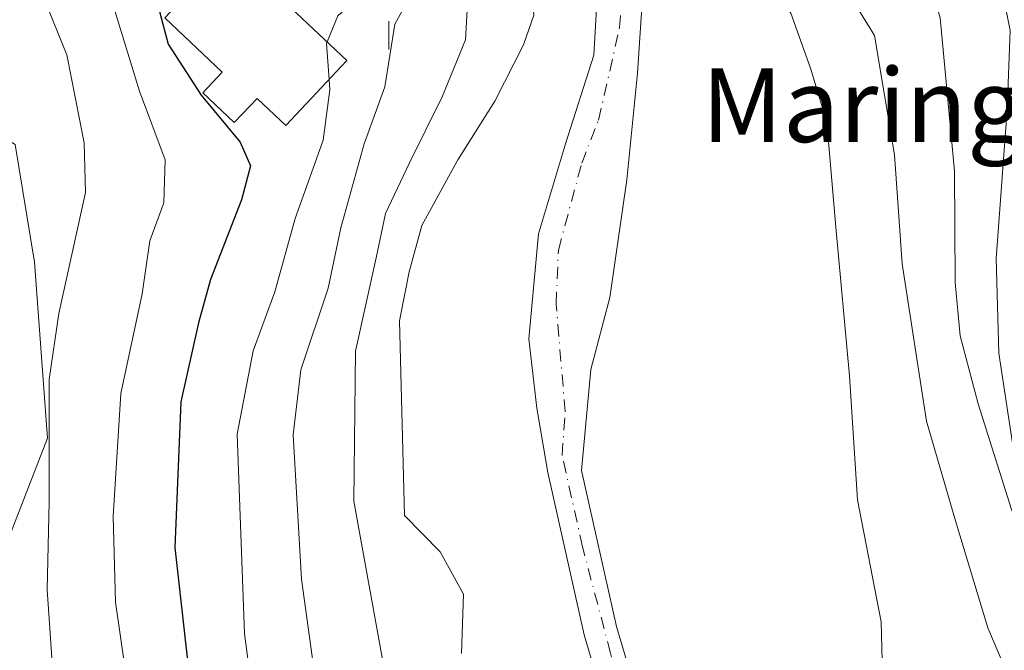
# Model space of a CAD drawing. Units: metres. Extents: x 613580 to 617031, y 4771018 to 4773389.
# Drawn here: x 614316 to 614423, y 4772067 to 4772135 of the extents above; entities that cross this region are included whole.
import ezdxf
from ezdxf.enums import TextEntityAlignment as Align

# ---------------------------------------------------------------- set-up
doc = ezdxf.new("R2010")
doc.units = ezdxf.units.M
doc.header["$MEASUREMENT"] = 0
doc.linetypes.add('DGN Style 4', pattern=[2.638475, 1.318413, -0.659207, 0.001648, -0.659207])
for name, color, linetype, lineweight in [('Arbolado forestal CxS', 92, 'Continuous', 0), ('Comarca CxS', 21, 'Continuous', 0), ('Comunidad Autónoma CxS', 142, 'Continuous', 0), ('Corriente natural Cxs', 4, 'Continuous', 13), ('Corriente natural eje', 4, 'DGN Style 4', 0), ('Curva de nivel maestra', 30, 'Continuous', 30), ('Curva de nivel normal', 30, 'Continuous', 0), ('Edificación Cxs', 1, 'Continuous', 13), ('Espacio natural protegido CxS', 121, 'Continuous', 0), ('Municipio CxS', 4, 'Continuous', 0), ('Pastizal CxS', 92, 'Continuous', 0), ('Pista no pavimentada Cxs', 111, 'Continuous', 0), ('Provincia CxS', 1, 'Continuous', 0), ('Punto geodésico', 7, 'Continuous', 0), ('Suelo desnudo CxS', 253, 'Continuous', 0), ('Texto cartográfico', 7, 'Continuous', 0)]:
    doc.layers.add(name, color=color, linetype=linetype, lineweight=lineweight)
doc.styles.add('Style-Arial', font='txt')

# ---------------------------------------------------------------- blocks, each defined once
blk = doc.blocks.new('*U10')
at = {"layer": 'Arbolado forestal CxS', "color": 92, "linetype": 'Continuous', "lineweight": 0}
for points in [[(614312.7605, 4772073.6275, 341.0328), (614319.1499, 4772089.9553, 335.7327), (614317.7303, 4772109.1231, 338.279), (614315.6007, 4772121.9013, 340.0617)], [(614379.1357, 4772141.1709, 300.1057), (614378.5727, 4772131.6277, 300.6627), (614375.4843, 4772121.9621, 301.2664), (614372.5475, 4772112.1991, 301.375), (614371.5155, 4772100.7691, 302.2605), (614372.3887, 4772093.2283, 302.311), (614373.5601, 4772086.2401, 301.9162), (614377.5101, 4772068.6001, 302.2346), (614386.0501, 4772039.7701, 303.3027)], [(614389.5201, 4772040.8701, 303.707), (614381.0401, 4772069.5101, 302.8402), (614377.2401, 4772086.4701, 301.4145), (614378.2401, 4772097.4301, 301.3733), (614380.3201, 4772105.2701, 301.6001), (614382.1601, 4772118.0701, 301.465), (614383.3425, 4772129.6615, 300.7324), (614384.2157, 4772142.8379, 299.9355)]]:
    blk.add_polyline3d(points, dxfattribs=at)
blk = doc.blocks.new('5PGEO')
at = {"layer": 'Punto geodésico', "linetype": 'Continuous', "lineweight": 0}
h = blk.add_hatch(color=5, dxfattribs=at)
edge = h.paths.add_edge_path()
edge.add_ellipse((0, 0), major_axis=(-0.11, -0.111), ratio=0.999422, start_angle=0, end_angle=360)
at = {"layer": 'Punto geodésico', "color": 5, "linetype": 'Continuous', "lineweight": 0}
for p, q in [((0, 0.291), (0, 0.6)), ((-0.292, 0), (-0.6, 0)), ((0.291, 0), (0.6, 0)), ((0, -0.291), (0, -0.6))]:
    blk.add_line(p, q, dxfattribs=at)

msp = doc.modelspace()

# ---------------------------------------------------------------- linework, layer by layer
at = {"layer": 'Arbolado forestal CxS', "color": 92, "linetype": 'Continuous', "lineweight": 0}
for points in [[(614247.5721, 4772151.3743, 365.8741), (614255.9683, 4772145.3291, 365.0621), (614270.8765, 4772136.8099, 361.2346), (614282.2349, 4772136.0997, 355.5581), (614296.4331, 4772134.6799, 348.5612), (614306.3717, 4772127.5805, 344.8089), (614315.6007, 4772121.9013, 340.0617), (614317.7303, 4772109.1231, 338.279), (614319.1499, 4772089.9553, 335.7327), (614312.7605, 4772073.6275, 341.0328), (614295.0127, 4772047.3607, 352.5365)], [(614389.5201, 4772040.8701, 303.707), (614381.0401, 4772069.5101, 302.8402), (614377.2401, 4772086.4701, 301.4145), (614378.2401, 4772097.4301, 301.3733), (614380.3201, 4772105.2701, 301.6001), (614382.1601, 4772118.0701, 301.465), (614383.3425, 4772129.6615, 300.7324), (614384.2157, 4772142.8379, 299.9355), (614383.555, 4772144.4488, 299.7179)], [(614378.7328, 4772143.0585, 299.9956), (614379.1357, 4772141.1709, 300.1057), (614378.5727, 4772131.6277, 300.6627), (614375.4843, 4772121.9621, 301.2664), (614372.5475, 4772112.1991, 301.375), (614371.5155, 4772100.7691, 302.2605), (614372.3887, 4772093.2283, 302.311), (614373.5601, 4772086.2401, 301.9162), (614377.5101, 4772068.6001, 302.2346), (614386.0501, 4772039.7701, 303.3027)]]:
    msp.add_polyline3d(points, dxfattribs=at)
at = {"layer": 'Comarca CxS', "color": 21, "linetype": 'Continuous', "lineweight": 0}
msp.add_3dface([(617009.75, 4771075.7), (613618.08, 4771018.44), (613579.52, 4773331.98), (616970.08, 4773389.24)], dxfattribs=at)
at = {"layer": 'Comunidad Autónoma CxS', "color": 142, "linetype": 'Continuous', "lineweight": 0}
msp.add_3dface([(617009.75, 4771075.7), (613618.08, 4771018.44), (613579.52, 4773331.98), (616970.08, 4773389.24)], dxfattribs=at)
at = {"layer": 'Corriente natural Cxs', "color": 4, "linetype": 'Continuous', "lineweight": 13}
for points in [[(614386.0501, 4772039.7701, 303.3027), (614377.5101, 4772068.6001, 302.2346), (614373.5601, 4772086.2401, 301.9162), (614372.3887, 4772093.2283, 302.311), (614371.5155, 4772100.7691, 302.2605), (614372.5475, 4772112.1991, 301.375), (614375.4843, 4772121.9621, 301.2664), (614378.5727, 4772131.6277, 300.6627), (614379.1357, 4772141.1709, 300.1057), (614378.3301, 4772144.9451, 299.9113), (614380.4699, 4772145.5925, 299.5613), (614382.7971, 4772146.2965, 299.3561), (614384.2157, 4772142.8379, 299.9355), (614383.3425, 4772129.6615, 300.7324), (614382.1601, 4772118.0701, 301.465), (614380.3201, 4772105.2701, 301.6001), (614378.2401, 4772097.4301, 301.3733), (614377.2401, 4772086.4701, 301.4145), (614381.0401, 4772069.5101, 302.8402), (614389.5201, 4772040.8701, 303.707)], [(614382.7971, 4772146.2965, 299.3561), (614384.2157, 4772142.8379, 299.9355), (614383.3425, 4772129.6615, 300.7324), (614382.1601, 4772118.0701, 301.465), (614380.3201, 4772105.2701, 301.6001), (614378.2401, 4772097.4301, 301.3733), (614377.2401, 4772086.4701, 301.4145), (614381.0401, 4772069.5101, 302.8402), (614389.5201, 4772040.8701, 303.707), (614396.9201, 4772019.2701, 304.3403), (614405.1201, 4771997.2701, 305.1675), (614409.8401, 4771975.6701, 305.7322), (614411.1201, 4771955.9101, 306.4419), (614416.4001, 4771938.9501, 307.6951), (614422.7301, 4771926.7901, 308.4048)], [(614419.4737, 4771925.3561, 307.8798), (614419.4701, 4771925.3601, 307.8779), (614419.2601, 4771925.5701, 307.7742), (614413.0201, 4771937.5601, 306.7071), (614407.5101, 4771955.2501, 306.244), (614406.2201, 4771975.1601, 305.4353), (614401.6201, 4771996.2401, 304.6849), (614393.4901, 4772018.0501, 303.8517), (614386.0501, 4772039.7701, 303.3027), (614377.5101, 4772068.6001, 302.2346), (614373.5601, 4772086.2401, 301.9162), (614372.3887, 4772093.2283, 302.311), (614371.5155, 4772100.7691, 302.2605), (614372.5475, 4772112.1991, 301.375), (614375.4843, 4772121.9621, 301.2664), (614378.5727, 4772131.6277, 300.6627), (614379.1357, 4772141.1709, 300.1057), (614378.3301, 4772144.9451, 299.9113)]]:
    msp.add_polyline3d(points, dxfattribs=at)
at = {"layer": 'Corriente natural eje', "color": 4, "linetype": 'DGN Style 4', "lineweight": 0}
msp.add_polyline3d([(614421.7059, 4771926.3391, 308.1569), (614413.2401, 4771941.8701, 306.5561), (614410.4001, 4771951.8301, 306.4034), (614408.7801, 4771960.9701, 305.9441), (614408.1701, 4771975.3901, 305.3162), (614404.5101, 4771992.0401, 305.0333), (614402.3101, 4771999.6401, 304.5538), (614393.3801, 4772022.3901, 303.7792), (614388.1001, 4772039.8601, 303.2559), (614380.3901, 4772066.5901, 302.6518), (614377.3501, 4772078.1601, 301.722), (614375.1201, 4772088.1201, 301.6767), (614375.4591, 4772092.8605, 301.653), (614374.4789, 4772104.5493, 301.4676), (614374.7171, 4772110.4231, 301.1651), (614377.2571, 4772119.8687, 300.7582), (614379.0827, 4772124.5517, 300.8032), (614381.3845, 4772134.6325, 300.2787), (614381.7815, 4772141.1413, 299.704), (614380.4699, 4772145.5925, 299.5613)], dxfattribs=at)
at = {"layer": 'Curva de nivel maestra', "color": 30, "linetype": 'Continuous', "lineweight": 30, "elevation": 325, "flags": 128}
msp.add_lwpolyline([(614312.99, 4772170.5301), (614316.56, 4772165.8001), (614319.84, 4772161.6001), (614323.35, 4772155.8701), (614330.11, 4772145.2901), (614331.8, 4772140.8101), (614331.36, 4772136.2301), (614332.27, 4772132.8301), (614335.85, 4772127.2801), (614340.1, 4772122.1601), (614341.23, 4772119.5701), (614340.24, 4772115.9001), (614336.86, 4772107.2201), (614335.56, 4772102.5201), (614333.65, 4772093.9401), (614332.99, 4772078.1001), (614334.95, 4772060.6201)], dxfattribs=at)
at = {"layer": 'Curva de nivel normal', "color": 30, "linetype": 'Continuous', "lineweight": 0, "flags": 128}
for points, elevation in [([(614271.13, 4772207.16), (614273.46, 4772205.76), (614276.94, 4772203.9), (614281.25, 4772200.77), (614286.68, 4772197.2), (614293.58, 4772191.1), (614299.85, 4772184.26), (614304.55, 4772178.93), (614309.04, 4772171.38), (614315.18, 4772163.13), (614318.56, 4772157.72), (614320.9, 4772153.8), (614322.27, 4772148.9), (614326.22, 4772137.27), (614329.16, 4772127.69), (614331.93, 4772120.24), (614331.79, 4772115.57), (614330.25, 4772111.43), (614329.44, 4772105.66), (614327.13, 4772094.82), (614326.28, 4772081.44), (614326.54, 4772072.13), (614328.07, 4772061.58)], 330), ([(614267.8796, 4772202.0203), (614269.69, 4772200.68), (614277.37, 4772197.03), (614288.34, 4772189.43), (614297.92, 4772177.92), (614310.1, 4772157.95), (614317.33, 4772141.33), (614321.22, 4772131.64), (614323.12, 4772122.07), (614323.27, 4772116.68), (614320.37, 4772103.54), (614319.33, 4772096.36), (614319.3, 4772083.1), (614319.08, 4772073.48), (614319.72, 4772064.52)], 335), ([(614434.68, 4772063.2), (614431.21, 4772069.86), (614429.84, 4772072.04), (614427.72, 4772073.94), (614424.02, 4772082.21), (614420.4, 4772093.72), (614418.43, 4772101.11), (614417.9, 4772106.9), (614417.83, 4772119.02), (614416.27, 4772135.68), (614415.21, 4772139.25), (614412.52, 4772143.34), (614408.27, 4772147.52), (614405.15, 4772151.29), (614402.38, 4772154.39), (614400.3173, 4772157.8278)], 315), ([(614430.3309, 4771975.5804), (614432.12, 4771981.42), (614433.84, 4771985.7), (614436.82, 4771995.9), (614439.44, 4772009.9), (614440.17, 4772019.18), (614439.55, 4772025.05), (614437.84, 4772029.46), (614436.24, 4772032.43), (614435.71, 4772035.57), (614433.39, 4772042.45), (614428.07, 4772053.74), (614421.46, 4772069.34), (614417.94, 4772081), (614414.79, 4772091.82), (614412.12, 4772108.92), (614411.28, 4772120.79), (614409.13, 4772133.75), (614404.56, 4772141.18), (614401.84, 4772145.06), (614398.89, 4772149.2), (614398.08, 4772150.9201)], 310), ([(614409.94, 4772065.72), (614409.84, 4772069.99), (614407.28, 4772083.25), (614406.41, 4772096.75), (614404.91, 4772112.93), (614403.94, 4772124.34), (614402.15, 4772130.2), (614400.02, 4772136.18), (614397.96, 4772139.48), (614396.65, 4772141.39), (614394.94, 4772142.67), (614393.33, 4772144.85), (614391.71, 4772148.9), (614391.6699, 4772148.9804)], 305), ([(614370.8317, 4772142.6765), (614370.8337, 4772142.6725), (614371.67, 4772141), (614372.04, 4772135.97), (614370.93, 4772132.75), (614367.79, 4772126.62), (614363.78, 4772120.25), (614359.85, 4772113.08), (614358.49, 4772108.04), (614357.43, 4772102.72), (614357.99, 4772081.57), (614361.87, 4772077.62), (614364.38, 4772073), (614364.17, 4772066.57)], 305), ([(614364.86, 4772140.87), (614365, 4772140.42), (614364.63, 4772133.28), (614362.06, 4772127.08), (614358.52, 4772119.9), (614355.92, 4772114.4), (614354.9, 4772109.57), (614352.66, 4772099.42), (614352.48, 4772083.11), (614355.94, 4772063.9)], 310), ([(614359.2277, 4772139.1659), (614356.93, 4772135), (614355.85, 4772128.17), (614353.59, 4772121.98), (614351.04, 4772112.84), (614349.66, 4772106.3), (614346.7, 4772097.42), (614345.86, 4772090.35), (614346.78, 4772074.63), (614352.01, 4772036.79)], 315), ([(614354.9061, 4772140.0236), (614354.49, 4772139.35), (614350.74, 4772135.9), (614349.5529, 4772133.0509)], 320), ([(614349.5529, 4772133.0509), (614349.49, 4772132.9), (614349.786, 4772128.9741)], 320), ([(614349.786, 4772128.9741), (614349.87, 4772127.86), (614349.12, 4772122.36), (614346.08, 4772113.85), (614343.88, 4772105.9), (614341.5, 4772099.46), (614339.78, 4772090.4), (614340.55, 4772068.72), (614344.56, 4772038.31)], 320)]:
    msp.add_lwpolyline(points, dxfattribs=dict(at, elevation=elevation))
at = {"layer": 'Edificación Cxs', "color": 1, "linetype": 'Continuous', "lineweight": 13, "elevation": 330.5692, "flags": 128}
msp.add_lwpolyline([(614351.7101, 4772131.0201), (614345.0801, 4772123.9701), (614341.9401, 4772126.9201), (614339.4601, 4772124.2901), (614336.0301, 4772127.5301), (614338.1401, 4772129.7701), (614331.9101, 4772135.6601), (614338.8901, 4772143.0901)], close=True, dxfattribs=at)
at = {"layer": 'Edificación Cxs', "color": 1, "linetype": 'Continuous', "lineweight": 13}
msp.add_polyline3d([(614351.7101, 4772131.0201, 321.2739), (614345.0801, 4772123.9701, 324.7158), (614341.9401, 4772126.9201, 328.7475), (614339.4601, 4772124.2901, 328.0243), (614336.0301, 4772127.5301, 330.5692), (614338.1401, 4772129.7701, 329.8896), (614331.9101, 4772135.6601, 328.4832), (614338.8901, 4772143.0901, 323.9703), (614351.7101, 4772131.0201, 321.2739)], dxfattribs=at)
at = {"layer": 'Espacio natural protegido CxS', "color": 121, "linetype": 'Continuous', "lineweight": 0}
msp.add_3dface([(617009.75, 4771075.7), (613618.08, 4771018.44), (613579.52, 4773331.98), (616970.08, 4773389.24)], dxfattribs=at)
at = {"layer": 'Municipio CxS', "color": 4, "linetype": 'Continuous', "lineweight": 0}
msp.add_3dface([(617009.75, 4771075.7), (613618.08, 4771018.44), (613579.52, 4773331.98), (616970.08, 4773389.24)], dxfattribs=at)
at = {"layer": 'Pastizal CxS', "color": 92, "linetype": 'Continuous', "lineweight": 0}
for points in [[(614208.8685, 4772061.0829, 391.9391), (614238.2757, 4772125.2419, 374.6904), (614247.0127, 4772149.0245, 366.7435), (614247.5721, 4772151.3743, 365.8741), (614255.9683, 4772145.3291, 365.0621), (614270.8765, 4772136.8099, 361.2346), (614282.2349, 4772136.0997, 355.5581), (614296.4331, 4772134.6799, 348.5612), (614306.3717, 4772127.5805, 344.8089), (614315.6007, 4772121.9013, 340.0617), (614317.7303, 4772109.1231, 338.279), (614319.1499, 4772089.9553, 335.7327), (614312.7605, 4772073.6275, 341.0328), (614295.0127, 4772047.3607, 352.5365)], [(614247.5721, 4772151.3743, 365.8741), (614255.9683, 4772145.3291, 365.0621), (614270.8765, 4772136.8099, 361.2346), (614282.2349, 4772136.0997, 355.5581), (614296.4331, 4772134.6799, 348.5612), (614306.3717, 4772127.5805, 344.8089), (614315.6007, 4772121.9013, 340.0617), (614317.7303, 4772109.1231, 338.279), (614319.1499, 4772089.9553, 335.7327), (614312.7605, 4772073.6275, 341.0328), (614295.0127, 4772047.3607, 352.5365)]]:
    msp.add_polyline3d(points, dxfattribs=at)
at = {"layer": 'Pista no pavimentada Cxs', "color": 111, "linetype": 'Continuous', "lineweight": 0}
for points in [[(614429.3201, 4772064.3101, 328.4036), (614427.0001, 4772078.2301, 326.6483), (614424.1201, 4772089.4301, 329.7054), (614422.6601, 4772099.2301, 330.591), (614422.3401, 4772109.5101, 335.8394), (614423.5601, 4772125.6701, 332.6028), (614423.8801, 4772134.3101, 329.2711), (614422.8801, 4772139.2301, 326.7955), (614422.2001, 4772140.7101, 327.1036), (614414.9601, 4772153.9101, 327.0454), (614410.1001, 4772157.2601, 322.5792), (614405.9401, 4772157.9101, 320.3328)], [(614424.1201, 4772089.4301, 329.7054), (614422.6601, 4772099.2301, 330.591), (614422.3401, 4772109.5101, 335.8394), (614423.5601, 4772125.6701, 332.6028)]]:
    msp.add_polyline3d(points, dxfattribs=at)
at = {"layer": 'Provincia CxS', "color": 1, "linetype": 'Continuous', "lineweight": 0}
msp.add_3dface([(617009.75, 4771075.7), (613618.08, 4771018.44), (613579.52, 4773331.98), (616970.08, 4773389.24)], dxfattribs=at)
at = {"layer": 'Suelo desnudo CxS', "color": 253, "linetype": 'Continuous', "lineweight": 0}
for points in [[(614348.4801, 4772274.3901, 294.04), (614353.4401, 4772260.9501, 294.7357), (614354.8401, 4772245.0301, 294.5764), (614354.0801, 4772228.9501, 294.9898), (614354.3201, 4772214.4701, 295.6537), (614358.3201, 4772198.4701, 296.2661), (614359.7201, 4772193.8001, 296.7265), (614363.4401, 4772181.4301, 297.1343), (614369.5601, 4772170.4701, 297.944), (614379.3209, 4772157.8099, 298.6543), (614379.4856, 4772157.2691, 298.6191), (614379.8149, 4772156.1877, 298.7271), (614382.7971, 4772146.2965, 299.3561), (614383.555, 4772144.4488, 299.7179), (614384.2157, 4772142.8379, 299.9355), (614383.3425, 4772129.6615, 300.7324), (614382.1601, 4772118.0701, 301.465), (614380.3201, 4772105.2701, 301.6001), (614378.2401, 4772097.4301, 301.3733), (614377.2401, 4772086.4701, 301.4145), (614381.0401, 4772069.5101, 302.8402), (614389.5201, 4772040.8701, 303.707)], [(614386.0501, 4772039.7701, 303.3027), (614377.5101, 4772068.6001, 302.2346), (614373.5601, 4772086.2401, 301.9162), (614372.3887, 4772093.2283, 302.311), (614371.5155, 4772100.7691, 302.2605), (614372.5475, 4772112.1991, 301.375), (614375.4843, 4772121.9621, 301.2664), (614378.5727, 4772131.6277, 300.6627), (614379.1357, 4772141.1709, 300.1057), (614378.7328, 4772143.0585, 299.9956), (614378.3301, 4772144.9451, 299.9113), (614375.1901, 4772154.7887, 299.3003), (614374.4281, 4772155.8125, 299.1549), (614371.7007, 4772159.4769, 298.7549), (614366.2801, 4772168.8801, 297.6712), (614360.0701, 4772180.0101, 297.0791), (614356.4501, 4772192.0601, 296.5916), (614354.8101, 4772197.5101, 296.0284), (614350.6901, 4772214.0001, 295.4735), (614350.4401, 4772229.0101, 295.1287), (614351.1901, 4772244.9601, 294.6247), (614349.8601, 4772260.1501, 294.1366), (614345.1801, 4772272.8101, 293.6036)], [(614389.5201, 4772040.8701, 303.707), (614381.0401, 4772069.5101, 302.8402), (614377.2401, 4772086.4701, 301.4145), (614378.2401, 4772097.4301, 301.3733), (614380.3201, 4772105.2701, 301.6001), (614382.1601, 4772118.0701, 301.465), (614383.3425, 4772129.6615, 300.7324), (614384.2157, 4772142.8379, 299.9355), (614383.555, 4772144.4488, 299.7179)], [(614378.7328, 4772143.0585, 299.9956), (614379.1357, 4772141.1709, 300.1057), (614378.5727, 4772131.6277, 300.6627), (614375.4843, 4772121.9621, 301.2664), (614372.5475, 4772112.1991, 301.375), (614371.5155, 4772100.7691, 302.2605), (614372.3887, 4772093.2283, 302.311), (614373.5601, 4772086.2401, 301.9162), (614377.5101, 4772068.6001, 302.2346), (614386.0501, 4772039.7701, 303.3027)]]:
    msp.add_polyline3d(points, dxfattribs=at)

# ---------------------------------------------------------------- block references
at = {"layer": 'Arbolado forestal CxS', "color": 92, "linetype": 'Continuous', "lineweight": 0}
msp.add_blockref('*U10', (0, 0), dxfattribs=at)
at = {"layer": 'Punto geodésico', "color": 7, "linetype": 'Continuous', "lineweight": 0, "xscale": 10, "yscale": 10, "zscale": 10}
msp.add_blockref('5PGEO', (614356.2832, 4772138.2207, 321.9379), dxfattribs=at)

# ---------------------------------------------------------------- texts
at = {"layer": 'Texto cartográfico', "color": 7, "linetype": 'Continuous', "lineweight": 0, "style": 'Style-Arial'}
msp.add_text('Maringo Zubia', height=8, dxfattribs=at).set_placement((614426.8907, 4772126.1702), align=Align.MIDDLE_CENTER)

doc.saveas('drawing.dxf')
